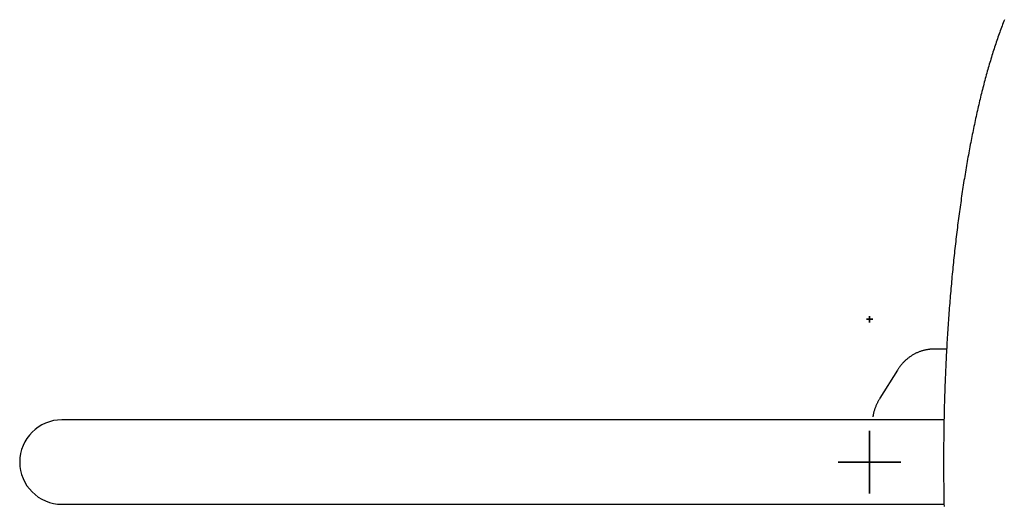
# Model space of a CAD drawing. Extents: x -4.9 to 5.2, y -5.1 to 5.9.
# Drawn here: x -3.3 to -2.9, y 3.2 to 3.4 of the extents above; entities that cross this region are included whole.
import ezdxf

# ---------------------------------------------------------------- set-up
doc = ezdxf.new("R2010")
doc.units = 0
doc.layers.add('LAYER01', color=7, linetype='Continuous')

# ---------------------------------------------------------------- blocks, each defined once
blk = doc.blocks.new('CROSS')
at = {"color": 0, "linetype": 'Continuous'}
for p, q in [((0, -0.0127), (0, 0.0127)), ((0, 0.0127), (0, -0.0127)), ((-0.0127, 0), (0.0127, 0)), ((0.0127, 0), (-0.0127, 0))]:
    blk.add_line(p, q, dxfattribs=at)

msp = doc.modelspace()

# ---------------------------------------------------------------- linework, layer by layer
at = {"layer": 'LAYER01', "color": 7, "linetype": 'Continuous'}
for p, q in [((-2.95175, 3.25615), (-2.95709, 3.25615)), ((-2.97146, 3.24779), (-2.97844, 3.23666)), ((-3.27817, 3.22799), (-3.30496, 3.22799)), ((-2.96316, 3.22799), (-3.27817, 3.22799)), ((-2.95282, 3.22799), (-2.96316, 3.22799)), ((-3.30496, 3.19429), (-3.27817, 3.19429)), ((-3.27817, 3.19429), (-2.96316, 3.19429)), ((-2.96316, 3.19429), (-2.95275, 3.19429))]:
    msp.add_line(p, q, dxfattribs=at)
for points in [[(-2.92877, 3.38755), (-2.92901, 3.38693), (-2.92925, 3.38631), (-2.92949, 3.38569), (-2.92973, 3.38506), (-2.92997, 3.38443), (-2.9302, 3.3838), (-2.93043, 3.38317), (-2.93066, 3.38253), (-2.93089, 3.38189), (-2.93112, 3.38124), (-2.93135, 3.38059), (-2.93157, 3.37994), (-2.9318, 3.37929), (-2.93202, 3.37863), (-2.93224, 3.37797), (-2.93246, 3.3773), (-2.93268, 3.37663), (-2.9329, 3.37596), (-2.93312, 3.37529), (-2.93333, 3.37461), (-2.93355, 3.37393), (-2.93376, 3.37325), (-2.93397, 3.37256), (-2.93418, 3.37187), (-2.93439, 3.37118), (-2.93459, 3.37048), (-2.9348, 3.36978), (-2.93501, 3.36908), (-2.93521, 3.36838), (-2.93541, 3.36767), (-2.93561, 3.36696), (-2.93581, 3.36624), (-2.93601, 3.36552), (-2.93621, 3.3648), (-2.93641, 3.36408), (-2.9366, 3.36335), (-2.93679, 3.36262), (-2.93699, 3.36189), (-2.93718, 3.36115), (-2.93737, 3.36042), (-2.93756, 3.35967), (-2.93775, 3.35893), (-2.93793, 3.35818), (-2.93812, 3.35743), (-2.93831, 3.35668), (-2.93849, 3.35592), (-2.93867, 3.35516), (-2.93885, 3.3544), (-2.93903, 3.35363), (-2.93921, 3.35286), (-2.93939, 3.35209), (-2.93957, 3.35132), (-2.93974, 3.35054), (-2.93992, 3.34976), (-2.94009, 3.34898), (-2.94026, 3.34819), (-2.94043, 3.3474), (-2.9406, 3.34661), (-2.94077, 3.34582), (-2.94094, 3.34502), (-2.94111, 3.34422), (-2.94127, 3.34342), (-2.94144, 3.34261), (-2.9416, 3.3418), (-2.94176, 3.34099), (-2.94192, 3.34018), (-2.94208, 3.33936), (-2.94224, 3.33854), (-2.9424, 3.33772), (-2.94255, 3.3369), (-2.94271, 3.33607), (-2.94286, 3.33524), (-2.94302, 3.33441), (-2.94317, 3.33357), (-2.94332, 3.33274), (-2.94347, 3.3319), (-2.94362, 3.33105), (-2.94377, 3.33021), (-2.94391, 3.32936), (-2.94406, 3.32851), (-2.9442, 3.32766), (-2.94435, 3.3268), (-2.94449, 3.32594), (-2.94463, 3.32508), (-2.94477, 3.32422), (-2.94491, 3.32336), (-2.94504, 3.32249), (-2.94518, 3.32162), (-2.94532, 3.32075), (-2.94545, 3.31987), (-2.94558, 3.31899), (-2.94571, 3.31812), (-2.94585, 3.31723), (-2.94597, 3.31635), (-2.9461, 3.31546), (-2.94623, 3.31458), (-2.94636, 3.31368), (-2.94648, 3.31279), (-2.94661, 3.3119), (-2.94673, 3.311), (-2.94685, 3.3101), (-2.94697, 3.3092), (-2.94709, 3.30829), (-2.94721, 3.30739), (-2.94732, 3.30648), (-2.94744, 3.30557), (-2.94756, 3.30466), (-2.94767, 3.30375), (-2.94778, 3.30283), (-2.94789, 3.30191), (-2.948, 3.30099), (-2.94811, 3.30007), (-2.94822, 3.29915), (-2.94833, 3.29822), (-2.94843, 3.29729), (-2.94854, 3.29636), (-2.94864, 3.29543), (-2.94874, 3.2945), (-2.94884, 3.29356), (-2.94894, 3.29262), (-2.94904, 3.29169), (-2.94914, 3.29075), (-2.94923, 3.2898), (-2.94933, 3.28886), (-2.94942, 3.28791), (-2.94952, 3.28697), (-2.94961, 3.28602), (-2.9497, 3.28507), (-2.94979, 3.28411), (-2.94988, 3.28316), (-2.94996, 3.2822), (-2.95005, 3.28125), (-2.95013, 3.28029), (-2.95022, 3.27933), (-2.9503, 3.27837), (-2.95038, 3.2774), (-2.95046, 3.27644), (-2.95054, 3.27547), (-2.95062, 3.2745), (-2.95069, 3.27353), (-2.95077, 3.27256), (-2.95084, 3.27159), (-2.95091, 3.27062), (-2.95098, 3.26965), (-2.95106, 3.26867), (-2.95112, 3.26769), (-2.95119, 3.26671), (-2.95126, 3.26573), (-2.95132, 3.26475), (-2.95139, 3.26377), (-2.95145, 3.26279), (-2.95151, 3.26181), (-2.95157, 3.26082), (-2.95163, 3.25983), (-2.95169, 3.25885), (-2.95175, 3.25786), (-2.95181, 3.25687), (-2.95186, 3.25588), (-2.95191, 3.25489), (-2.95197, 3.25389), (-2.95202, 3.2529), (-2.95207, 3.25191), (-2.95212, 3.25091), (-2.95216, 3.24991), (-2.95221, 3.24892), (-2.95225, 3.24792), (-2.9523, 3.24692), (-2.95234, 3.24592), (-2.95238, 3.24492), (-2.95242, 3.24392), (-2.95246, 3.24292), (-2.9525, 3.24191), (-2.95254, 3.24091), (-2.95257, 3.23991), (-2.95261, 3.2389), (-2.95264, 3.2379), (-2.95267, 3.23689), (-2.9527, 3.23589), (-2.95273, 3.23488), (-2.95276, 3.23387), (-2.95279, 3.23286), (-2.95281, 3.23186), (-2.95284, 3.23085), (-2.95286, 3.22984), (-2.95288, 3.22883), (-2.9529, 3.22782), (-2.95292, 3.22681), (-2.95294, 3.2258), (-2.95296, 3.22479), (-2.95297, 3.22377), (-2.95299, 3.22276), (-2.953, 3.22175), (-2.95301, 3.22074), (-2.95302, 3.21973), (-2.95303, 3.21871), (-2.95304, 3.2177), (-2.95305, 3.21669), (-2.95306, 3.21568), (-2.95306, 3.21466), (-2.95306, 3.21365), (-2.95307, 3.21264), (-2.95307, 3.21162), (-2.95307, 3.21061), (-2.95307, 3.2096), (-2.95306, 3.20858), (-2.95306, 3.20757), (-2.95305, 3.20656), (-2.95305, 3.20554), (-2.95304, 3.20453), (-2.95303, 3.20352), (-2.95302, 3.20251), (-2.95301, 3.20149), (-2.953, 3.20048), (-2.95299, 3.19947), (-2.95297, 3.19846), (-2.95296, 3.19745), (-2.95294, 3.19644), (-2.95292, 3.19543), (-2.9529, 3.19442), (-2.95288, 3.19341)], [(-2.95676, 3.25614), (-2.95686, 3.25615), (-2.95696, 3.25616), (-2.95706, 3.25616), (-2.95716, 3.25617), (-2.95727, 3.25617), (-2.95739, 3.25617), (-2.95752, 3.25617), (-2.95766, 3.25617), (-2.9578, 3.25616), (-2.95796, 3.25615), (-2.95813, 3.25614), (-2.95832, 3.25612), (-2.95851, 3.2561), (-2.95871, 3.25608), (-2.95893, 3.25605), (-2.95915, 3.25602), (-2.95939, 3.25598), (-2.95963, 3.25594), (-2.95989, 3.2559), (-2.96015, 3.25585), (-2.96041, 3.25579), (-2.96068, 3.25573), (-2.96095, 3.25567), (-2.96121, 3.2556), (-2.96148, 3.25553), (-2.96175, 3.25545), (-2.96201, 3.25536), (-2.96228, 3.25527), (-2.96254, 3.25518), (-2.9628, 3.25508), (-2.96306, 3.25498), (-2.96332, 3.25487), (-2.96358, 3.25476), (-2.96383, 3.25464), (-2.96408, 3.25452), (-2.96434, 3.2544), (-2.96459, 3.25427), (-2.96483, 3.25414), (-2.96508, 3.254), (-2.96532, 3.25386), (-2.96556, 3.25371), (-2.9658, 3.25356), (-2.96604, 3.25341), (-2.96627, 3.25325), (-2.96651, 3.25309), (-2.96674, 3.25292), (-2.96696, 3.25275), (-2.96719, 3.25258), (-2.96741, 3.2524), (-2.96763, 3.25221), (-2.96785, 3.25203), (-2.96806, 3.25184), (-2.96827, 3.25165), (-2.96848, 3.25146), (-2.96868, 3.25126), (-2.96888, 3.25106), (-2.96907, 3.25086), (-2.96926, 3.25066), (-2.96945, 3.25046), (-2.96963, 3.25026), (-2.9698, 3.25006), (-2.96997, 3.24986), (-2.97014, 3.24965), (-2.9703, 3.24945), (-2.97046, 3.24924), (-2.97061, 3.24903), (-2.97075, 3.24883), (-2.9709, 3.24862), (-2.97104, 3.24841), (-2.97118, 3.2482), (-2.97132, 3.248), (-2.97146, 3.24779)], [(-2.97844, 3.23666), (-2.97856, 3.23646), (-2.97868, 3.23626), (-2.9788, 3.23606), (-2.97892, 3.23585), (-2.97903, 3.23565), (-2.97915, 3.23544), (-2.97927, 3.23522), (-2.97938, 3.235), (-2.97949, 3.23478), (-2.97961, 3.23454), (-2.97972, 3.23431), (-2.97982, 3.23407), (-2.97993, 3.23382), (-2.98004, 3.23357), (-2.98014, 3.23332), (-2.98024, 3.23307), (-2.98033, 3.23282), (-2.98043, 3.23256), (-2.98052, 3.23231), (-2.9806, 3.23205), (-2.98069, 3.2318), (-2.98076, 3.23155), (-2.98084, 3.2313), (-2.9809, 3.23105), (-2.98097, 3.2308), (-2.98102, 3.23056), (-2.98108, 3.23032), (-2.98113, 3.23008), (-2.98117, 3.22985), (-2.98122, 3.22961), (-2.98126, 3.22938), (-2.9813, 3.22914)]]:
    msp.add_lwpolyline(points, dxfattribs=at)
msp.add_arc((-3.30496, 3.21114), 0.01685, 90, 270, dxfattribs=at)

# ---------------------------------------------------------------- block references
at = {"layer": 'LAYER01', "color": 9, "linetype": 'Continuous', "rotation": 270.0000000000001}
for p, xscale, yscale in [((-2.9826, 3.2681), 0.09842519685039369, 0.09842519685039369), ((-2.9826, 3.21114), 0.9842519685039369, 0.9842519685039369), ((-2.9826, 3.21114), 0.09842519685039369, 0.09842519685039369)]:
    msp.add_blockref('CROSS', p, dxfattribs=dict(at, xscale=xscale, yscale=yscale))

doc.saveas('drawing.dxf')
